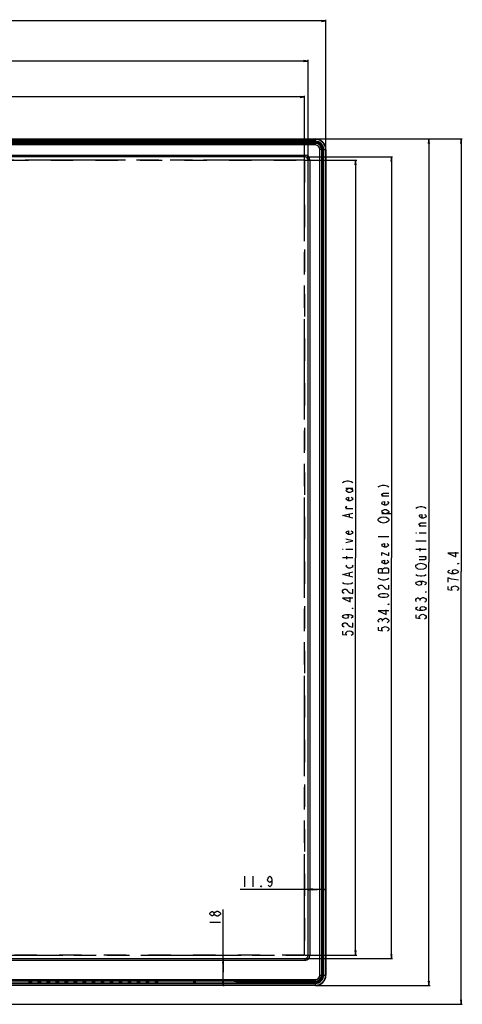
# Model space of a CAD drawing. Extents: x 0 to 2700, y 0 to 2000.
# Drawn here: x 1043 to 1338, y 555 to 1211 of the extents above; entities that cross this region are included whole.
import ezdxf

# ---------------------------------------------------------------- set-up
doc = ezdxf.new("R2010")
doc.units = 0
doc.header["$LTSCALE"] = 148.5
doc.linetypes.add('DASHED', pattern=[0.2, 0.1, -0.1])
doc.linetypes.add('PHANTOM', pattern=[0.8, 0.45, -0.05, 0.1, -0.05, 0.1, -0.05])
doc.layers.get('0').update_dxf_attribs({"linetype": 'CONTINUOUS'})
for name, color, linetype in [('3_ALL_AXES', 7, 'CONTINUOUS'), ('5_ALL_CURVES', 7, 'CONTINUOUS'), ('7_ALL_FEATURES', 7, 'CONTINUOUS'), ('DEF_DRAFT_DIM', 7, 'CONTINUOUS'), ('DEF_DRAFT_ENTITY', 7, 'CONTINUOUS')]:
    doc.layers.add(name, color=color, linetype=linetype)
doc.styles.get("Standard").update_dxf_attribs({"font": 'txt', "width": 0.8})
doc.dimstyles.new('DIMSTYLE_1', dxfattribs={"dimtxt": 7, "dimasz": 3, "dimexe": 0.8, "dimexo": 0.2, "dimgap": 1.75, "dimtad": 1, "dimtxsty": 'STANDARD', "dimblk": 'OPEN', "dimblk1": 'OPEN', "dimblk2": 'OPEN', "dimcen": 0.09, "dimazin": 3, "dimtp": 0.1, "dimtm": 0.1, "dimtfac": 1, "dimtdec": 0, "dimtofl": 0, "dimtmove": 0, "dimatfit": 3, "dimtolj": 1})

# ---------------------------------------------------------------- blocks, each defined once
blk = doc.blocks.new('_OPEN')
at = {"color": 0, "linetype": 'BYBLOCK'}
for p, q in [((0, 0), (-1, 0.12)), ((-1, -0.12), (0, 0)), ((-1, 0), (0, 0))]:
    blk.add_line(p, q, dxfattribs=at)
blk = doc.blocks.new('*D4')
at = {"layer": 'DEF_DRAFT_DIM', "color": 2, "linetype": 'CONTINUOUS'}
for p, q in [((277.53, 1124.61), (277.53, 1210.88)), ((277.53, 1210.08), (762.33, 1210.08)), ((1247.13, 1210.08), (762.33, 1210.08)), ((1247.13, 1124.61), (1247.13, 1210.88))]:
    blk.add_line(p, q, dxfattribs=at)
at = {"layer": 'DEF_DRAFT_DIM', "color": 2, "linetype": 'CONTINUOUS', "xscale": 3, "yscale": 3, "zscale": 3, "rotation": 180}
blk.add_blockref('_OPEN', (277.53, 1210.08), dxfattribs=at)
at = {"layer": 'DEF_DRAFT_DIM', "color": 2, "linetype": 'CONTINUOUS', "xscale": 3, "yscale": 3, "zscale": 3}
blk.add_blockref('_OPEN', (1247.13, 1210.08), dxfattribs=at)
blk = doc.blocks.new('*D5')
at = {"layer": 'DEF_DRAFT_DIM', "color": 2, "linetype": 'CONTINUOUS'}
for p, q in [((289.43, 1117.72), (289.43, 1184.12)), ((289.43, 1183.32), (762.33, 1183.32)), ((1235.23, 1183.32), (762.33, 1183.32)), ((1235.23, 1117.72), (1235.23, 1184.12))]:
    blk.add_line(p, q, dxfattribs=at)
at = {"layer": 'DEF_DRAFT_DIM', "color": 2, "linetype": 'CONTINUOUS', "xscale": 3, "yscale": 3, "zscale": 3, "rotation": 180}
blk.add_blockref('_OPEN', (289.43, 1183.32), dxfattribs=at)
at = {"layer": 'DEF_DRAFT_DIM', "color": 2, "linetype": 'CONTINUOUS', "xscale": 3, "yscale": 3, "zscale": 3}
blk.add_blockref('_OPEN', (1235.23, 1183.32), dxfattribs=at)
blk = doc.blocks.new('*D6')
at = {"layer": 'DEF_DRAFT_DIM', "color": 2, "linetype": 'CONTINUOUS'}
for p, q in [((291.73, 1116.96), (291.73, 1160.26)), ((291.73, 1159.46), (762.33, 1159.46)), ((1232.93, 1159.46), (762.33, 1159.46)), ((1232.93, 1116.96), (1232.93, 1160.26))]:
    blk.add_line(p, q, dxfattribs=at)
at = {"layer": 'DEF_DRAFT_DIM', "color": 2, "linetype": 'CONTINUOUS', "xscale": 3, "yscale": 3, "zscale": 3, "rotation": 180}
blk.add_blockref('_OPEN', (291.73, 1159.46), dxfattribs=at)
at = {"layer": 'DEF_DRAFT_DIM', "color": 2, "linetype": 'CONTINUOUS', "xscale": 3, "yscale": 3, "zscale": 3}
blk.add_blockref('_OPEN', (1232.93, 1159.46), dxfattribs=at)
blk = doc.blocks.new('*D7')
at = {"layer": 'DEF_DRAFT_DIM', "color": 2, "linetype": 'CONTINUOUS'}
for p, q in [((1240.33, 1131.41), (1313.87, 1131.41)), ((1313.87, 1131.41), (1316.42, 1131.41)), ((1315.62, 1131.41), (1315.62, 849.46)), ((1315.62, 567.51), (1315.62, 849.46)), ((1240.33, 567.51), (1313.87, 567.51)), ((1313.87, 567.51), (1316.42, 567.51))]:
    blk.add_line(p, q, dxfattribs=at)
at = {"layer": 'DEF_DRAFT_DIM', "color": 2, "linetype": 'CONTINUOUS', "xscale": 3, "yscale": 3, "zscale": 3}
for p, rotation in [((1315.62, 1131.41), 90), ((1315.62, 567.51), 270)]:
    blk.add_blockref('_OPEN', p, dxfattribs=dict(at, rotation=rotation))
blk = doc.blocks.new('*D8')
at = {"layer": 'DEF_DRAFT_DIM', "color": 2, "linetype": 'CONTINUOUS'}
for p, q in [((1233.43, 1119.52), (1288.95, 1119.52)), ((1288.95, 1119.52), (1291.5, 1119.52)), ((1290.7, 1119.52), (1290.7, 852.51)), ((1290.7, 585.5), (1290.7, 852.51)), ((1233.43, 585.5), (1288.95, 585.5)), ((1288.95, 585.5), (1291.5, 585.5))]:
    blk.add_line(p, q, dxfattribs=at)
at = {"layer": 'DEF_DRAFT_DIM', "color": 2, "linetype": 'CONTINUOUS', "xscale": 3, "yscale": 3, "zscale": 3}
for p, rotation in [((1290.7, 1119.52), 90), ((1290.7, 585.5), 270)]:
    blk.add_blockref('_OPEN', p, dxfattribs=dict(at, rotation=rotation))
blk = doc.blocks.new('*D9')
at = {"layer": 'DEF_DRAFT_DIM', "color": 2, "linetype": 'CONTINUOUS'}
for p, q in [((1233.12, 1117.22), (1265.07, 1117.22)), ((1265.07, 1117.22), (1267.62, 1117.22)), ((1266.82, 1117.22), (1266.82, 852.51)), ((1266.82, 587.8), (1266.82, 852.51)), ((1233.12, 587.8), (1265.07, 587.8)), ((1265.07, 587.8), (1267.62, 587.8))]:
    blk.add_line(p, q, dxfattribs=at)
at = {"layer": 'DEF_DRAFT_DIM', "color": 2, "linetype": 'CONTINUOUS', "xscale": 3, "yscale": 3, "zscale": 3}
for p, rotation in [((1266.82, 1117.22), 90), ((1266.82, 587.8), 270)]:
    blk.add_blockref('_OPEN', p, dxfattribs=dict(at, rotation=rotation))
blk = doc.blocks.new('*D12')
at = {"layer": 'DEF_DRAFT_DIM', "color": 2, "linetype": 'CONTINUOUS'}
for p, q in [((1241.18, 631.55), (1190.12, 631.55)), ((1235.23, 631.55), (1241.18, 631.55)), ((1235.23, 631.47), (1235.23, 630.75)), ((1247.13, 631.55), (1241.18, 631.55)), ((1247.13, 631.47), (1247.13, 630.75))]:
    blk.add_line(p, q, dxfattribs=at)
at = {"layer": 'DEF_DRAFT_DIM', "color": 2, "linetype": 'CONTINUOUS', "xscale": 3, "yscale": 3, "zscale": 3, "rotation": 180}
blk.add_blockref('_OPEN', (1235.23, 631.55), dxfattribs=at)
at = {"layer": 'DEF_DRAFT_DIM', "color": 2, "linetype": 'CONTINUOUS', "xscale": 3, "yscale": 3, "zscale": 3}
blk.add_blockref('_OPEN', (1247.13, 631.55), dxfattribs=at)
blk = doc.blocks.new('*D13')
at = {"layer": 'DEF_DRAFT_DIM', "color": 2, "linetype": 'CONTINUOUS'}
for p, q in [((1178.65, 576.5), (1178.65, 618.17)), ((1178.65, 585.5), (1178.65, 576.5)), ((1178.67, 585.5), (1179.45, 585.5)), ((1178.65, 567.51), (1178.65, 576.5)), ((1178.67, 567.51), (1179.45, 567.51))]:
    blk.add_line(p, q, dxfattribs=at)
at = {"layer": 'DEF_DRAFT_DIM', "color": 2, "linetype": 'CONTINUOUS', "xscale": 3, "yscale": 3, "zscale": 3}
for p, rotation in [((1178.65, 585.5), 90), ((1178.65, 567.51), 270)]:
    blk.add_blockref('_OPEN', p, dxfattribs=dict(at, rotation=rotation))
blk = doc.blocks.new('*D14')
at = {"layer": 'DEF_DRAFT_DIM', "color": 2, "linetype": 'CONTINUOUS'}
for p, q in [((1240.33, 1131.41), (1335.35, 1131.41)), ((1335.35, 1131.41), (1337.9, 1131.41)), ((1337.1, 1131.41), (1337.1, 843.21)), ((1337.1, 555.01), (1337.1, 843.21)), ((762.53, 555.01), (1335.35, 555.01)), ((1335.35, 555.01), (1337.9, 555.01))]:
    blk.add_line(p, q, dxfattribs=at)
at = {"layer": 'DEF_DRAFT_DIM', "color": 2, "linetype": 'CONTINUOUS', "xscale": 3, "yscale": 3, "zscale": 3}
for p, rotation in [((1337.1, 1131.41), 90), ((1337.1, 555.01), 270)]:
    blk.add_blockref('_OPEN', p, dxfattribs=dict(at, rotation=rotation))

msp = doc.modelspace()

# ---------------------------------------------------------------- linework, layer by layer
at = {"layer": '3_ALL_AXES', "color": 7, "linetype": 'CONTINUOUS'}
for p, q in [((1196.58, 570.332), (1191.484, 570.332)), ((1196.58, 570.032), (1191.484, 570.032)), ((1196.58, 570.441), (1198.08, 570.441)), ((1196.58, 570.441), (1196.58, 569.608)), ((1196.58, 570.097), (1198.08, 570.097)), ((1196.58, 569.608), (1198.08, 569.608)), ((1198.08, 570.441), (1198.08, 569.608)), ((1203.58, 570.332), (1198.08, 570.332)), ((1203.58, 570.032), (1198.08, 570.032)), ((1203.58, 570.441), (1205.08, 570.441)), ((1203.58, 570.441), (1203.58, 569.608)), ((1203.58, 570.097), (1205.08, 570.097)), ((1203.58, 569.608), (1205.08, 569.608)), ((1205.08, 570.441), (1205.08, 569.608)), ((1210.58, 570.332), (1205.08, 570.332)), ((1210.58, 570.032), (1205.08, 570.032)), ((1210.58, 570.441), (1212.08, 570.441)), ((1210.58, 570.441), (1210.58, 569.608)), ((1210.58, 570.097), (1212.08, 570.097)), ((1210.58, 569.608), (1212.08, 569.608)), ((1212.08, 570.441), (1212.08, 569.608)), ((1229.007, 570.332), (1212.08, 570.332)), ((1229.007, 570.032), (1212.08, 570.032))]:
    msp.add_line(p, q, dxfattribs=at)
at = {"layer": '5_ALL_CURVES', "color": 40, "linetype": 'DASHED'}
for p, q in [((291.738, 1117.216), (1232.922, 1117.216)), ((1232.922, 1117.216), (1232.922, 587.8)), ((1232.922, 587.8), (291.738, 587.8))]:
    msp.add_line(p, q, dxfattribs=at)
at = {"layer": '7_ALL_FEATURES', "color": 7, "linetype": 'CONTINUOUS'}
for p, q in [((284.53, 1131.408), (1240.13, 1131.408)), ((284.53, 1131.145), (1240.13, 1131.145)), ((1240.13, 1129.933), (284.53, 1129.933)), ((1240.13, 1129.596), (284.53, 1129.596)), ((933.08, 1129.113), (1051.58, 1129.113)), ((933.08, 1128.978), (1051.58, 1128.978)), ((1051.58, 1129.398), (1051.58, 1128.7)), ((1051.58, 1129.398), (1053.08, 1129.398)), ((1051.58, 1128.909), (1053.08, 1128.909)), ((1051.58, 1128.7), (1053.08, 1128.7)), ((1053.08, 1129.398), (1053.08, 1128.7)), ((1053.08, 1129.113), (1061.58, 1129.113)), ((1053.08, 1128.978), (1061.58, 1128.978)), ((1061.58, 1129.398), (1061.58, 1128.7)), ((1061.58, 1129.398), (1063.08, 1129.398)), ((1061.58, 1128.909), (1063.08, 1128.909)), ((1061.58, 1128.7), (1063.08, 1128.7)), ((1063.08, 1129.398), (1063.08, 1128.7)), ((1063.08, 1129.113), (1181.58, 1129.113)), ((1063.08, 1128.978), (1181.58, 1128.978)), ((1181.58, 1129.398), (1181.58, 1128.7)), ((1181.58, 1129.398), (1183.08, 1129.398)), ((1181.58, 1128.909), (1183.08, 1128.909)), ((1181.58, 1128.7), (1183.08, 1128.7)), ((1183.08, 1129.398), (1183.08, 1128.7)), ((1183.08, 1129.113), (1191.58, 1129.113)), ((1183.08, 1128.978), (1191.58, 1128.978)), ((1191.58, 1129.398), (1191.58, 1128.7)), ((1191.58, 1129.398), (1193.08, 1129.398)), ((1191.58, 1128.909), (1193.08, 1128.909)), ((1191.58, 1128.7), (1193.08, 1128.7)), ((1193.08, 1129.398), (1193.08, 1128.7)), ((1193.08, 1129.113), (1237.672, 1129.113)), ((1193.08, 1128.978), (1237.672, 1128.978)), ((1237.672, 1128.978), (1236.486, 1128.416)), ((1237.672, 1128.978), (1237.672, 1129.113)), ((1240.13, 1129.12), (1240.13, 1131.408)), ((1244.676, 1122.433), (1244.13, 1121.668)), ((1244.676, 1122.433), (1244.676, 574.508)), ((1244.676, 1122.433), (1244.84, 1122.433)), ((1244.84, 1122.433), (1244.84, 574.508)), ((1244.844, 1124.408), (1247.13, 1124.408)), ((1245.318, 574.508), (1245.318, 1124.408)), ((1245.654, 574.508), (1245.654, 1124.408)), ((1246.866, 1124.408), (1246.866, 574.508)), ((1247.13, 1124.408), (1247.13, 574.508)), ((1244.676, 574.508), (1247.13, 574.508)), ((284.53, 569.321), (1240.13, 569.321)), ((284.53, 568.984), (1240.13, 568.984)), ((1240.13, 567.772), (284.53, 567.772)), ((1240.13, 567.508), (284.53, 567.508)), ((1049.159, 570.192), (1049.197, 570.5)), ((1051.462, 570.5), (1051.5, 570.192)), ((1055.159, 570.192), (1055.197, 570.5)), ((1057.462, 570.5), (1057.5, 570.192)), ((1061.159, 570.192), (1061.197, 570.5)), ((1063.462, 570.5), (1063.5, 570.192)), ((1067.159, 570.192), (1067.197, 570.5)), ((1069.462, 570.5), (1069.5, 570.192)), ((1073.159, 570.192), (1073.197, 570.5)), ((1075.462, 570.5), (1075.5, 570.192)), ((1079.159, 570.192), (1079.197, 570.5)), ((1081.462, 570.5), (1081.5, 570.192)), ((1085.159, 570.192), (1085.197, 570.5)), ((1087.462, 570.5), (1087.5, 570.192)), ((1091.159, 570.192), (1091.197, 570.5)), ((1093.462, 570.5), (1093.5, 570.192)), ((1097.159, 570.192), (1097.197, 570.5)), ((1099.462, 570.5), (1099.5, 570.192)), ((1103.159, 570.192), (1103.197, 570.5)), ((1105.462, 570.5), (1105.5, 570.192)), ((1109.159, 570.192), (1109.197, 570.5)), ((1111.462, 570.5), (1111.5, 570.192)), ((1115.159, 570.192), (1115.197, 570.5)), ((1117.462, 570.5), (1117.5, 570.192)), ((1121.159, 570.192), (1121.197, 570.5)), ((1123.462, 570.5), (1123.5, 570.192)), ((1127.159, 570.192), (1127.197, 570.5)), ((1129.462, 570.5), (1129.5, 570.192)), ((1133.159, 570.192), (1133.197, 570.5)), ((1135.462, 570.5), (1135.5, 570.192)), ((1153.424, 570.476), (1153.323, 570.5)), ((1157.99, 570.5), (1157.99, 570.356)), ((1158.83, 570.356), (1157.99, 570.356)), ((1158.83, 570.5), (1158.83, 570.112)), ((1158.83, 570.112), (1160.43, 570.112)), ((1160.43, 570.112), (1160.43, 570.5)), ((1160.573, 570.356), (1160.43, 570.112)), ((1184.837, 570.356), (1160.573, 570.356)), ((1184.837, 570.5), (1184.837, 570.356)), ((1185.926, 570.178), (1185.234, 570.345)), ((1186.223, 570.478), (1186.132, 570.5)), ((1186.223, 570.5), (1186.223, 570.478)), ((1191.484, 570.5), (1191.484, 570.032)), ((1229.007, 570.5), (1229.007, 570.032)), ((1229.007, 570.332), (1229.143, 570.332)), ((1240.13, 569.865), (1229.007, 570.032)), ((1229.143, 570.5), (1229.143, 570.332)), ((1240.266, 570.164), (1229.143, 570.332)), ((1240.13, 567.508), (1240.13, 569.865))]:
    msp.add_line(p, q, dxfattribs=at)
for centre, radius, start, end in [((1237.253, 1700.209), 571.096, 270.042085, 270.288658), ((1240.13, 1124.408), 7, 0, 90), ((1240.13, 1124.408), 6.737, 0, 90), ((1240.13, 1124.408), 5.524, 0, 90), ((1240.13, 1124.408), 5.188, 0, 90), ((1859.871, 1122.259), 615.031, 179.799783, 179.983782), ((1240.13, 574.508), 7, 270, 360), ((1240.13, 574.508), 6.737, 270, 360), ((1240.13, 574.508), 5.524, 270, 360), ((1240.13, 574.508), 5.188, 270, 360), ((1240.196, 574.509), 4.645, 269.187671, 359.996347), ((1240.332, 574.509), 4.345, 269.131837, 359.996314)]:
    msp.add_arc(centre, radius, start, end, dxfattribs=at)
for centre, major_axis, ratio, start_param, end_param in [((1050.33, 570.192), (1.17, 0), 0.0296795, 3.1379485, 6.2868295), ((1056.33, 570.192), (1.17, 0), 0.0296795, 3.1379485, 6.2868295), ((1062.33, 570.192), (1.17, 0), 0.0296795, 3.1379485, 6.2868295), ((1068.33, 570.192), (1.17, 0), 0.0296795, 3.1379485, 6.2868295), ((1074.33, 570.192), (1.17, 0), 0.0296795, 3.1379485, 6.2868295), ((1080.33, 570.192), (1.17, 0), 0.0296795, 3.1379485, 6.2868295), ((1086.33, 570.192), (1.17, 0), 0.0296795, 3.1379485, 6.2868295), ((1092.33, 570.192), (1.17, 0), 0.0296795, 3.1379485, 6.2868295), ((1098.33, 570.192), (1.17, 0), 0.0296795, 3.1379485, 6.2868295), ((1104.33, 570.192), (1.17, 0), 0.0296795, 3.1379485, 6.2868295), ((1110.33, 570.192), (1.17, 0), 0.0296795, 3.1379485, 6.2868295), ((1116.33, 570.192), (1.17, 0), 0.0296795, 3.1379485, 6.2868295), ((1122.33, 570.192), (1.17, 0), 0.0296795, 3.1379485, 6.2868295), ((1128.33, 570.192), (1.17, 0), 0.0296795, 3.1379485, 6.2868295), ((1134.33, 570.192), (1.17, 0), 0.0296795, 3.1379485, 6.2868295), ((1160.573, 570.656), (0, 0.3), 0.0174551, -3.1119221, -2.1188678)]:
    msp.add_ellipse(centre, major_axis=major_axis, ratio=ratio, start_param=start_param, end_param=end_param, dxfattribs=at)
for points, knots in [([(1237.672, 1128.978), (1237.775, 1128.96), (1237.985, 1128.96), (1238.402, 1128.946), (1238.923, 1128.94), (1239.547, 1128.93), (1239.962, 1128.927), (1240.17, 1128.925)], [0, 0, 0, 0, 0.1254542, 0.2508848, 0.5012621, 0.7509728, 1, 1, 1, 1]), ([(1240.13, 1129.12), (1240.742, 1129.123), (1241.982, 1128.881), (1243.552, 1127.833), (1244.603, 1126.263), (1244.846, 1125.022), (1244.844, 1124.408)], [0, 0, 0, 0, 0.2493287, 0.4996682, 0.7501169, 1, 1, 1, 1]), ([(1240.17, 1128.925), (1240.167, 1128.972), (1240.162, 1129.035), (1240.147, 1129.096), (1240.136, 1129.119), (1240.13, 1129.12)], [0, 0, 0, 0, 0.6929391, 0.9006994, 1, 1, 1, 1]), ([(1240.17, 1128.925), (1240.75, 1128.921), (1241.922, 1128.679), (1243.404, 1127.679), (1244.403, 1126.194), (1244.643, 1125.02), (1244.647, 1124.438)], [0, 0, 0, 0, 0.2492695, 0.4996364, 0.7501193, 1, 1, 1, 1]), ([(1244.647, 1124.438), (1244.673, 1124.437), (1244.72, 1124.434), (1244.782, 1124.428), (1244.818, 1124.42), (1244.842, 1124.414), (1244.844, 1124.408)], [0, 0, 0, 0, 0.3895526, 0.7009381, 0.9083757, 1, 1, 1, 1]), ([(1157.99, 570.356), (1157.447, 570.356), (1156.431, 570.361), (1155.224, 570.381), (1154.411, 570.406), (1153.963, 570.424), (1153.648, 570.447), (1153.482, 570.462), (1153.424, 570.476)], [0, 0, 0, 0, 0.3567464, 0.667212, 0.7921393, 0.8912053, 0.9612149, 1, 1, 1, 1]), ([(1185.234, 570.345), (1185.191, 570.356), (1185.057, 570.349), (1184.926, 570.356), (1184.837, 570.356)], [0, 0, 0, 0, 0.3326515, 1, 1, 1, 1]), ([(1185.494, 570.5), (1185.469, 570.454), (1185.393, 570.375), (1185.286, 570.346), (1185.234, 570.345)], [0, 0, 0, 0, 0.5010061, 1, 1, 1, 1]), ([(1186.223, 570.478), (1186.223, 570.402), (1186.16, 570.243), (1186.002, 570.179), (1185.926, 570.178)], [0, 0, 0, 0, 0.5012393, 1, 1, 1, 1]), ([(1191.484, 570.032), (1190.823, 570.032), (1189.585, 570.039), (1188.117, 570.063), (1187.126, 570.093), (1186.581, 570.116), (1186.198, 570.143), (1185.996, 570.161), (1185.926, 570.178)], [0, 0, 0, 0, 0.3567476, 0.6672148, 0.7921424, 0.8912083, 0.9612167, 1, 1, 1, 1]), ([(1191.484, 570.332), (1190.858, 570.332), (1189.687, 570.339), (1188.297, 570.362), (1187.36, 570.393), (1186.844, 570.416), (1186.481, 570.443), (1186.29, 570.461), (1186.223, 570.478)], [0, 0, 0, 0, 0.356724, 0.6671708, 0.7920927, 0.8911593, 0.9611797, 1, 1, 1, 1]), ([(1229.143, 570.332), (1229.142, 570.261), (1229.131, 570.152), (1229.05, 570.035), (1229.007, 570.032)], [0, 0, 0, 0, 0.6191392, 1, 1, 1, 1]), ([(1240.266, 570.164), (1240.265, 570.093), (1240.254, 569.984), (1240.173, 569.867), (1240.13, 569.865)], [0, 0, 0, 0, 0.6191375, 1, 1, 1, 1])]:
    msp.add_open_spline(points, degree=3, knots=knots, dxfattribs=at)
for points in [[(1244.647, 1124.438), (1244.652, 1123.77), (1244.654, 1123.101), (1244.676, 1122.433)], [(1153.539, 570.499), (1153.503, 570.484), (1153.463, 570.476), (1153.424, 570.476)]]:
    msp.add_open_spline(points, degree=3, dxfattribs=at)
at = {"layer": 'DEF_DRAFT_DIM', "color": 2, "linetype": 'CONTINUOUS'}
for p, q in [((1260.399, 898.708), (1265.066, 898.708)), ((1288.951, 893.458), (1284.284, 893.458)), ((1265.066, 885.058), (1260.399, 885.058)), ((1262.732, 879.458), (1262.732, 881.558)), ((1284.284, 881.908), (1291.284, 881.908)), ((1313.874, 873.608), (1309.207, 873.608)), ((1288.951, 866.508), (1281.951, 866.508)), ((1306.874, 869.058), (1307.457, 869.058)), ((1309.207, 869.058), (1313.874, 869.058)), ((1313.874, 863.458), (1306.874, 863.458)), ((1258.066, 858.108), (1258.649, 858.108)), ((1260.399, 858.108), (1265.066, 858.108)), ((1260.982, 851.458), (1260.982, 853.558)), ((1313.874, 857.858), (1306.874, 857.858)), ((1309.207, 853.308), (1313.874, 853.308)), ((1309.79, 856.808), (1309.79, 858.908)), ((1265.066, 852.508), (1258.066, 852.508)), ((1262.732, 840.258), (1262.732, 842.358)), ((1284.867, 842.358), (1284.867, 844.808)), ((1309.79, 823.908), (1309.79, 824.608)), ((1284.867, 810.158), (1284.867, 810.858)), ((1192.922, 640.299), (1192.922, 633.299)), ((1198.522, 640.299), (1198.522, 633.299)), ((1169.901, 609.77), (1176.901, 609.77))]:
    msp.add_line(p, q, dxfattribs=at)
for points in [[(1258.066, 902.558), (1259.232, 903.258), (1260.982, 903.608), (1262.149, 903.608), (1263.899, 903.258), (1265.066, 902.558)], [(1263.316, 898.708), (1264.482, 898.008), (1265.066, 897.308), (1264.482, 896.608), (1263.316, 895.908), (1262.149, 895.908), (1260.982, 896.608), (1260.399, 897.308), (1260.982, 898.008), (1262.149, 898.708)], [(1281.951, 899.758), (1283.117, 900.458), (1284.867, 900.808), (1286.034, 900.808), (1287.784, 900.458), (1288.951, 899.758)], [(1263.899, 892.758), (1264.482, 892.408), (1265.066, 891.708), (1264.482, 891.008), (1263.316, 890.308), (1262.149, 890.308), (1260.982, 891.008), (1260.399, 891.708), (1260.982, 892.408), (1262.149, 892.758), (1262.149, 890.308)], [(1285.451, 893.458), (1284.284, 894.158), (1284.284, 894.858), (1285.451, 895.558), (1288.951, 895.558)], [(1261.566, 885.058), (1260.399, 885.758), (1260.399, 886.458), (1260.982, 886.808)], [(1287.784, 889.958), (1288.367, 889.608), (1288.951, 888.908), (1288.367, 888.208), (1287.201, 887.508), (1286.034, 887.508), (1284.867, 888.208), (1284.284, 888.908), (1284.867, 889.608), (1286.034, 889.958), (1286.034, 887.508)], [(1306.874, 885.508), (1308.04, 886.208), (1309.79, 886.558), (1310.957, 886.558), (1312.707, 886.208), (1313.874, 885.508)], [(1265.066, 878.758), (1258.066, 880.508), (1265.066, 882.258)], [(1282.534, 878.758), (1283.701, 879.458), (1285.451, 879.808), (1287.201, 879.458)], [(1286.034, 881.908), (1284.867, 882.608), (1284.284, 883.308), (1284.867, 884.008), (1286.034, 884.708), (1287.201, 884.708), (1288.367, 884.008), (1288.951, 883.308), (1288.951, 882.608), (1287.201, 881.908)], [(1287.201, 879.458), (1288.367, 878.758), (1288.951, 878.058), (1288.951, 877.358), (1288.367, 876.658), (1287.201, 875.958)], [(1312.707, 881.308), (1313.29, 880.958), (1313.874, 880.258), (1313.29, 879.558), (1312.124, 878.858), (1310.957, 878.858), (1309.79, 879.558), (1309.207, 880.258), (1309.79, 880.958), (1310.957, 881.308), (1310.957, 878.858)], [(1283.701, 875.958), (1282.534, 876.658), (1281.951, 877.358), (1281.951, 878.058), (1282.534, 878.758)], [(1287.201, 875.958), (1285.451, 875.608), (1283.701, 875.958)], [(1310.374, 873.608), (1309.207, 874.308), (1309.207, 875.008), (1310.374, 875.708), (1313.874, 875.708)], [(1263.899, 870.358), (1264.482, 870.008), (1265.066, 869.308), (1264.482, 868.608), (1263.316, 867.908), (1262.149, 867.908), (1260.982, 868.608), (1260.399, 869.308), (1260.982, 870.008), (1262.149, 870.358), (1262.149, 867.908)], [(1260.399, 862.658), (1265.066, 863.708), (1260.399, 864.758)], [(1287.784, 861.958), (1288.367, 861.608), (1288.951, 860.908), (1288.367, 860.208), (1287.201, 859.508), (1286.034, 859.508), (1284.867, 860.208), (1284.284, 860.908), (1284.867, 861.608), (1286.034, 861.958), (1286.034, 859.508)], [(1284.284, 853.908), (1284.284, 856.008), (1288.951, 853.908), (1288.951, 856.008)], [(1309.207, 851.208), (1312.707, 851.208), (1313.874, 851.908), (1313.874, 852.608), (1312.707, 853.308)], [(1335.347, 855.458), (1328.347, 855.458), (1333.597, 853.008), (1333.597, 856.158)], [(1264.482, 847.608), (1265.066, 846.908), (1264.482, 846.208), (1263.316, 845.508), (1262.149, 845.508), (1260.982, 846.208), (1260.399, 846.908), (1260.982, 847.608)], [(1287.784, 850.758), (1288.367, 850.408), (1288.951, 849.708), (1288.367, 849.008), (1287.201, 848.308), (1286.034, 848.308), (1284.867, 849.008), (1284.284, 849.708), (1284.867, 850.408), (1286.034, 850.758), (1286.034, 848.308)], [(1313.29, 845.608), (1312.124, 844.908), (1310.374, 844.558), (1308.624, 844.908), (1308.04, 845.258), (1307.457, 845.608), (1306.874, 846.308), (1306.874, 847.008), (1307.457, 847.708), (1308.04, 848.058), (1308.624, 848.408), (1310.374, 848.758), (1312.124, 848.408)], [(1312.124, 848.408), (1313.29, 847.708), (1313.874, 847.008), (1313.874, 846.308), (1313.29, 845.608)], [(1335.347, 848.808), (1335.347, 848.458), (1334.764, 848.458), (1335.347, 848.808)], [(1265.066, 839.558), (1258.066, 841.308), (1265.066, 843.058)], [(1288.951, 844.808), (1287.784, 845.508), (1286.034, 845.508), (1285.451, 845.158), (1284.867, 844.808), (1284.284, 845.158), (1282.534, 845.158), (1281.951, 844.808), (1281.951, 842.358)], [(1281.951, 842.358), (1288.951, 842.358), (1288.951, 844.808)], [(1306.874, 841.408), (1308.04, 840.708), (1309.79, 840.358), (1310.957, 840.358), (1312.707, 840.708), (1313.874, 841.408)], [(1333.014, 841.808), (1331.847, 842.158), (1331.264, 843.208), (1331.847, 844.258), (1333.014, 844.608), (1334.18, 844.258), (1334.764, 843.908), (1335.347, 843.208), (1334.764, 842.508), (1334.18, 842.158), (1333.014, 841.808), (1330.68, 841.808), (1329.514, 842.158), (1328.93, 842.508), (1328.347, 843.208), (1328.93, 843.908), (1329.514, 844.258)], [(1258.066, 836.058), (1259.232, 835.358), (1260.982, 835.008), (1262.149, 835.008), (1263.899, 835.358), (1265.066, 836.058)], [(1281.951, 838.858), (1283.117, 838.158), (1284.867, 837.808), (1286.034, 837.808), (1287.784, 838.158), (1288.951, 838.858)], [(1283.117, 831.508), (1282.534, 831.858), (1281.951, 832.558), (1281.951, 833.258), (1282.534, 833.958), (1283.117, 834.308), (1284.284, 834.308), (1284.867, 833.958), (1285.451, 833.258), (1286.034, 832.558), (1287.201, 831.858), (1288.951, 831.508), (1288.951, 834.308)], [(1309.207, 836.858), (1310.374, 836.508), (1310.957, 835.458), (1310.374, 834.408), (1309.207, 834.058), (1308.04, 834.408), (1307.457, 834.758), (1306.874, 835.458), (1307.457, 836.158), (1308.04, 836.508), (1309.207, 836.858), (1311.54, 836.858), (1312.707, 836.508), (1313.29, 836.158), (1313.874, 835.458), (1313.29, 834.758), (1312.707, 834.408)], [(1335.347, 837.608), (1332.43, 837.958), (1330.68, 838.308), (1329.514, 838.658), (1328.347, 839.008), (1328.347, 836.208)], [(1328.347, 833.408), (1328.347, 831.308), (1331.264, 830.958), (1330.68, 831.658), (1330.68, 832.358), (1331.264, 833.058), (1331.847, 833.408), (1333.014, 833.758), (1334.18, 833.408), (1334.764, 833.058), (1335.347, 832.358), (1335.347, 831.658), (1334.764, 830.958), (1334.18, 830.608)], [(1259.232, 828.708), (1258.649, 829.058), (1258.066, 829.758), (1258.066, 830.458), (1258.649, 831.158), (1259.232, 831.508), (1260.399, 831.508), (1260.982, 831.158), (1261.566, 830.458), (1262.149, 829.758), (1263.316, 829.058), (1265.066, 828.708), (1265.066, 831.508)], [(1288.951, 827.308), (1288.367, 826.608), (1287.784, 826.258), (1286.617, 825.908), (1284.284, 825.908), (1283.117, 826.258), (1282.534, 826.608), (1281.951, 827.308), (1282.534, 828.008), (1283.117, 828.358), (1284.284, 828.708), (1286.617, 828.708), (1287.784, 828.358), (1288.367, 828.008), (1288.951, 827.308)], [(1313.874, 829.858), (1313.874, 829.508), (1313.29, 829.508), (1313.874, 829.858)], [(1265.066, 825.558), (1258.066, 825.558), (1263.316, 823.108), (1263.316, 826.258)], [(1288.951, 821.708), (1288.951, 821.358), (1288.367, 821.358), (1288.951, 821.708)], [(1307.457, 823.208), (1306.874, 823.908), (1306.874, 824.608), (1307.457, 825.308), (1308.04, 825.658), (1308.624, 825.658), (1309.207, 825.308), (1309.79, 824.608), (1310.374, 825.308)], [(1311.54, 817.258), (1310.374, 817.608), (1309.79, 818.658), (1310.374, 819.708), (1311.54, 820.058), (1312.707, 819.708), (1313.29, 819.358), (1313.874, 818.658), (1313.29, 817.958), (1312.707, 817.608), (1311.54, 817.258), (1309.207, 817.258), (1308.04, 817.608), (1307.457, 817.958), (1306.874, 818.658), (1307.457, 819.358), (1308.04, 819.708)], [(1310.374, 825.308), (1311.54, 826.008), (1312.124, 826.008)], [(1312.124, 826.008), (1313.29, 825.308), (1313.874, 824.608), (1313.874, 823.908), (1313.29, 823.208), (1312.707, 822.858)], [(1260.399, 814.708), (1261.566, 814.358), (1262.149, 813.308), (1261.566, 812.258), (1260.399, 811.908), (1259.232, 812.258), (1258.649, 812.608), (1258.066, 813.308), (1258.649, 814.008), (1259.232, 814.358), (1260.399, 814.708), (1262.732, 814.708), (1263.899, 814.358), (1264.482, 814.008), (1265.066, 813.308), (1264.482, 812.608), (1263.899, 812.258)], [(1265.066, 818.908), (1265.066, 818.558), (1264.482, 818.558), (1265.066, 818.908)], [(1288.951, 817.158), (1281.951, 817.158), (1287.201, 814.708), (1287.201, 817.858)], [(1306.874, 814.458), (1306.874, 812.358), (1309.79, 812.008), (1309.207, 812.708), (1309.207, 813.408), (1309.79, 814.108), (1310.374, 814.458), (1311.54, 814.808), (1312.707, 814.458), (1313.29, 814.108), (1313.874, 813.408), (1313.874, 812.708), (1313.29, 812.008), (1312.707, 811.658)], [(1259.232, 806.308), (1258.649, 806.658), (1258.066, 807.358), (1258.066, 808.058), (1258.649, 808.758), (1259.232, 809.108), (1260.399, 809.108), (1260.982, 808.758), (1261.566, 808.058), (1262.149, 807.358), (1263.316, 806.658), (1265.066, 806.308), (1265.066, 809.108)], [(1282.534, 809.458), (1281.951, 810.158), (1281.951, 810.858), (1282.534, 811.558), (1283.117, 811.908), (1283.701, 811.908), (1284.284, 811.558), (1284.867, 810.858), (1285.451, 811.558), (1286.034, 811.908), (1286.617, 812.258), (1287.201, 812.258)], [(1287.201, 812.258), (1288.367, 811.558), (1288.951, 810.858), (1288.951, 810.158), (1288.367, 809.458), (1287.784, 809.108)], [(1258.066, 803.508), (1258.066, 801.408), (1260.982, 801.058), (1260.399, 801.758), (1260.399, 802.458), (1260.982, 803.158), (1261.566, 803.508), (1262.732, 803.858), (1263.899, 803.508), (1264.482, 803.158), (1265.066, 802.458), (1265.066, 801.758), (1264.482, 801.058), (1263.899, 800.708)], [(1281.951, 806.308), (1281.951, 804.208), (1284.867, 803.858), (1284.284, 804.558), (1284.284, 805.258), (1284.867, 805.958), (1285.451, 806.308), (1286.617, 806.658), (1287.784, 806.308), (1288.367, 805.958), (1288.951, 805.258), (1288.951, 804.558), (1288.367, 803.858), (1287.784, 803.508)], [(1211.122, 637.966), (1210.772, 636.799), (1209.722, 636.216), (1208.672, 636.799), (1208.322, 637.966), (1208.672, 639.133), (1209.022, 639.716), (1209.722, 640.299), (1210.422, 639.716), (1210.772, 639.133), (1211.122, 637.966), (1211.122, 635.633), (1210.772, 634.466), (1210.422, 633.883), (1209.722, 633.299), (1209.022, 633.883), (1208.672, 634.466)], [(1204.122, 633.299), (1203.772, 633.299), (1203.772, 633.883), (1204.122, 633.299)], [(1172.818, 615.02), (1172.234, 614.32), (1171.651, 613.97), (1171.068, 613.97), (1170.484, 614.32), (1169.901, 615.02), (1169.901, 615.72), (1170.484, 616.42), (1171.068, 616.77), (1171.651, 616.77), (1172.234, 616.42), (1172.818, 615.72)], [(1175.151, 613.62), (1174.568, 613.62), (1173.984, 613.97), (1173.401, 614.32), (1172.818, 615.02), (1172.818, 615.72), (1173.401, 616.42), (1174.568, 617.12)], [(1174.568, 617.12), (1175.151, 617.12), (1176.318, 616.42)], [(1176.901, 615.02), (1176.318, 614.32), (1175.151, 613.62)], [(1176.318, 616.42), (1176.901, 615.72), (1176.901, 615.02)]]:
    msp.add_lwpolyline(points, dxfattribs=at)
at = {"layer": 'DEF_DRAFT_ENTITY', "color": 7, "linetype": 'CONTINUOUS'}
for p, q in [((284.53, 1128.416), (1240.13, 1128.416)), ((1240.13, 1127.416), (1240.13, 1128.416)), ((1240.13, 1127.416), (284.53, 1127.416)), ((1243.13, 574.5), (1243.13, 1124.416)), ((1244.13, 1124.416), (1243.13, 1124.416)), ((1244.13, 1124.416), (1244.13, 574.5)), ((291.43, 1120.716), (1233.23, 1120.716)), ((1233.23, 1119.516), (291.43, 1119.516)), ((1233.23, 1119.516), (1233.23, 1120.716)), ((1235.23, 587.5), (1235.23, 1117.516)), ((1236.43, 1117.516), (1235.23, 1117.516)), ((1236.43, 1117.516), (1236.43, 587.5)), ((291.43, 585.5), (1233.23, 585.5)), ((1233.23, 584.3), (291.43, 584.3)), ((1233.23, 584.3), (1233.23, 585.5)), ((1235.23, 587.5), (1236.43, 587.5)), ((284.53, 571.5), (1240.13, 571.5)), ((1240.13, 570.5), (1240.13, 571.5)), ((1243.13, 574.5), (1244.13, 574.5)), ((1240.13, 570.5), (284.53, 570.5))]:
    msp.add_line(p, q, dxfattribs=at)
at = {"layer": 'DEF_DRAFT_ENTITY', "color": 7, "linetype": 'PHANTOM'}
for p, q in [((1232.43, 1117.258), (292.23, 1117.258)), ((1232.93, 588.258), (1232.93, 1116.758)), ((292.23, 587.758), (1232.43, 587.758))]:
    msp.add_line(p, q, dxfattribs=at)
at = {"layer": 'DEF_DRAFT_ENTITY', "color": 7, "linetype": 'CONTINUOUS'}
for centre, radius, start, end in [((1240.13, 1124.416), 4, 0, 90), ((1240.13, 1124.416), 3, 0, 90), ((1233.23, 1117.516), 3.2, 0, 90), ((1233.23, 1117.516), 2, 0, 90), ((1233.23, 587.5), 3.2, 270, 360), ((1233.23, 587.5), 2, 270, 360), ((1240.13, 574.5), 4, 270, 360), ((1240.13, 574.5), 3, 270, 360)]:
    msp.add_arc(centre, radius, start, end, dxfattribs=at)

# ---------------------------------------------------------------- dimensions: what is measured, and where the dimension line sits
at = {"layer": 'DEF_DRAFT_DIM', "color": 2, "linetype": 'CONTINUOUS'}
for base, p1, p2, text, picture, middle in [((1247.13, 1210.077), (277.53, 1124.408), (1247.13, 1124.408), '969.6(Outline)', '*D4', (723.13, 1210.077)), ((1232.93, 1159.46), (291.73, 1116.758), (1232.93, 1116.758), '941.2(Active Area)', '*D6', (711.93, 1159.46)), ((1247.13, 631.549), (1235.23, 630.549), (1247.13, 630.549), '11.9', '*D12', (1190.122, 631.549))]:
    dim = msp.add_linear_dim(base=base, p1=p1, p2=p2, text=text, dimstyle='DIMSTYLE_1', dxfattribs=at)
    dim.commit()
    dim.dimension.update_dxf_attribs({"geometry": picture, "text_midpoint": middle, "dimtype": 160})
for base, p1, p2, angle, text, picture, middle in [((289.43, 1183.321), (1235.23, 1117.516), (289.43, 1117.516), 180, '945.8(Bezel Open)', '*D5', (714.73, 1183.321)), ((1337.097, 555.008), (1240.13, 1131.408), (762.33, 555.008), 270, '576.4', '*D14', (1337.097, 829.208)), ((1315.624, 567.508), (1240.13, 1131.408), (1240.13, 567.508), 270, '563.9(Outline)', '*D7', (1315.624, 810.258)), ((1266.816, 1117.216), (1232.922, 587.8), (1232.922, 1117.216), 90, '529.42(Active Area)', '*D9', (1266.816, 799.308)), ((1290.701, 585.5), (1233.23, 1119.516), (1233.23, 585.5), 270, '534.02(Bezel Open)', '*D8', (1290.701, 802.108)), ((1178.651, 585.5), (1179.651, 567.508), (1179.651, 585.5), 90, '18', '*D13', (1178.651, 606.97))]:
    dim = msp.add_linear_dim(base=base, p1=p1, p2=p2, angle=angle, text=text, dimstyle='DIMSTYLE_1', dxfattribs=at)
    dim.commit()
    dim.dimension.update_dxf_attribs({"geometry": picture, "text_midpoint": middle, "dimtype": 160})

doc.saveas('drawing.dxf')
